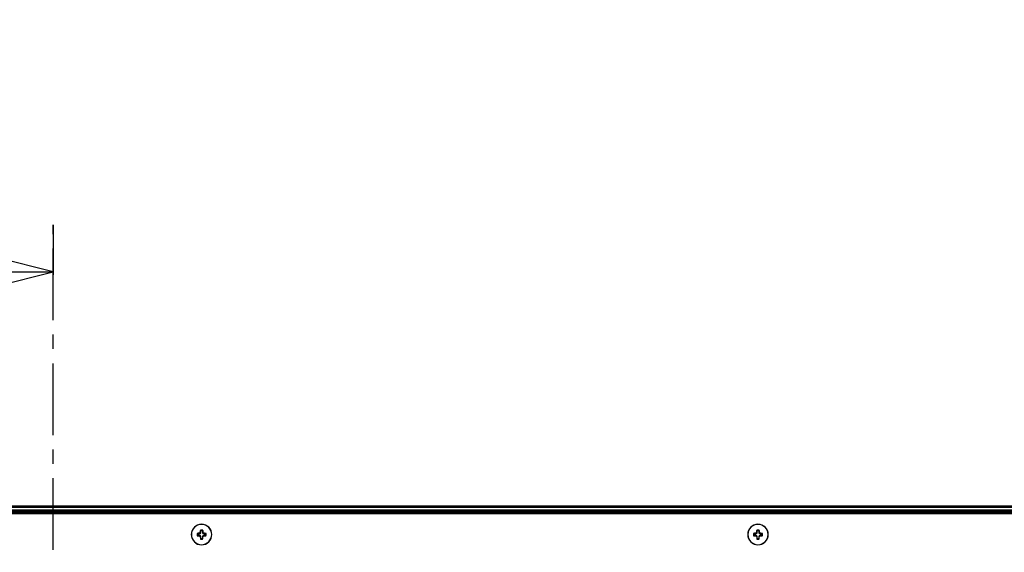
# Model space of a CAD drawing. Units: millimetres. Extents: x -674 to 5717, y -1532 to 2591.
# Drawn here: x 4218 to 4554, y 1670 to 1852 of the extents above; entities that cross this region are included whole.
import ezdxf

# ---------------------------------------------------------------- set-up
doc = ezdxf.new("R2010")
doc.units = ezdxf.units.MM
doc.header["$LTSCALE"] = 65.395
doc.header["$PDMODE"] = 3
doc.header["$PDSIZE"] = 2
doc.linetypes.add('CENTER', pattern=[0.6, 0.375, -0.075, 0.075, -0.075])
doc.layers.get('0').update_dxf_attribs({"linetype": 'CONTINUOUS'})
doc.layers.get('Defpoints').update_dxf_attribs({"linetype": 'CONTINUOUS'})
for name, color, linetype in [('中心線', 4, 'CONTINUOUS'), ('寸法', 7, 'CONTINUOUS'), ('本体', 7, 'CONTINUOUS')]:
    doc.layers.add(name, color=color, linetype=linetype)
doc.styles.get("Standard").update_dxf_attribs({"font": 'txt', "width": 0.8})
doc.dimstyles.new('DIMSTYLE_5', dxfattribs={"dimtxt": 25, "dimasz": 2, "dimexe": 1, "dimexo": 0, "dimgap": 6.25, "dimtad": 1, "dimdec": 4, "dimdsep": 46, "dimtxsty": 'Standard', "dimblk": 'OPEN', "dimblk1": 'OPEN', "dimblk2": 'OPEN', "dimcen": 0.09, "dimadec": 4, "dimazin": 2, "dimtp": 0.5, "dimtm": 0.5, "dimtfac": 1, "dimtdec": 4, "dimtofl": 0, "dimtmove": 0, "dimatfit": 3, "dimldrblk": 'OPEN', "dimfxl": 1, "dimtolj": 1, "dimarcsym": 0})

# ---------------------------------------------------------------- blocks, each defined once
blk = doc.blocks.new('_OPEN')
at = {"color": 0, "linetype": 'ByBlock'}
for p, q in [((0, 0), (-1, 0.25)), ((-1, -0.25), (0, 0)), ((-1, 0), (0, 0))]:
    blk.add_line(p, q, dxfattribs=at)
blk = doc.blocks.new('*D7')
at = {"layer": 'Defpoints', "color": 0, "linetype": 'Continuous', "transparency": 16777216}
for p in [(3929.14, 1852.35), (4229.14, 1782.21), (4229.14, 1766.22)]:
    blk.add_point(p, dxfattribs=at)
at = {"layer": '寸法', "color": 0, "linetype": 'Continuous', "lineweight": -2, "transparency": 16777216}
for p, q in [((3929.14, 1852.35), (3929.14, 1765.22)), ((4229.14, 1782.21), (4229.14, 1765.22)), ((3949.14, 1766.22), (4209.14, 1766.22))]:
    blk.add_line(p, q, dxfattribs=at)
at = {"layer": '寸法', "color": 0, "linetype": 'Continuous', "lineweight": -2, "transparency": 16777216, "xscale": 20, "yscale": 20, "zscale": 20, "rotation": 180}
blk.add_blockref('_OPEN', (3929.14, 1766.22), dxfattribs=at)
at = {"layer": '寸法', "color": 0, "linetype": 'Continuous', "lineweight": -2, "transparency": 16777216, "xscale": 20, "yscale": 20, "zscale": 20}
blk.add_blockref('_OPEN', (4229.14, 1766.22), dxfattribs=at)
at = {"layer": '寸法', "color": 0, "linetype": 'Continuous', "transparency": 16777216, "insert": (4079.14, 1825.8), "char_height": 40, "attachment_point": 2, "line_spacing_factor": 0.9}
blk.add_mtext('\\A1;300', dxfattribs=at)

msp = doc.modelspace()

# ---------------------------------------------------------------- linework, layer by layer
at = {"layer": '中心線', "linetype": 'CENTER'}
msp.add_line((4229.14469, 1318.05049), (4229.14469, 1782.20833), dxfattribs=at)
at = {"layer": '本体', "color": 7, "linetype": 'Continuous'}
for p, q in [((2977.44469, 1686.25052), (4881.04472, 1686.25052)), ((4880.84469, 1685.75052), (2977.44469, 1685.75052)), ((2977.44469, 1684.95052), (4880.84469, 1684.95052)), ((4880.84469, 1684.45052), (2977.44469, 1684.45052)), ((4879.4867, 1684.25052), (2978.81647, 1684.25052)), ((3002.99469, 1684.05052), (4855.29469, 1684.05052)), ((4855.29469, 1683.55052), (3002.99469, 1683.55052)), ((4279.53551, 1677.84346), (4279.39458, 1677.84346)), ((4279.53551, 1677.20052), (4279.53551, 1677.84346)), ((4279.55919, 1677.87419), (4279.55862, 1678.00864)), ((4279.55919, 1677.87419), (4280.05919, 1677.87419)), ((4280.05975, 1678.00863), (4280.05919, 1677.87419)), ((4280.08286, 1677.84346), (4280.08286, 1677.20052)), ((4280.22379, 1677.84346), (4280.08286, 1677.84346)), ((4469.53551, 1677.84346), (4469.39458, 1677.84346)), ((4469.53551, 1677.20052), (4469.53551, 1677.84346)), ((4469.55919, 1677.87419), (4469.55862, 1678.00864)), ((4469.55919, 1677.87419), (4470.05919, 1677.87419)), ((4470.05975, 1678.00863), (4470.05919, 1677.87419)), ((4470.08286, 1677.84346), (4470.08286, 1677.20052)), ((4470.22379, 1677.84346), (4470.08286, 1677.84346)), ((4276.30919, 1676.44845), (4276.30919, 1676.45052)), ((4278.38551, 1676.70052), (4278.25106, 1676.70052)), ((4278.25106, 1676.20052), (4278.38551, 1676.20052)), ((4278.38551, 1676.20052), (4278.38551, 1676.70052)), ((4278.41624, 1676.86512), (4278.41624, 1676.72419)), ((4278.41624, 1676.72419), (4279.05919, 1676.72419)), ((4278.41624, 1676.17684), (4278.41624, 1676.03591)), ((4279.05919, 1676.17684), (4278.41624, 1676.17684)), ((4279.05919, 1676.72419), (4279.05919, 1676.88804)), ((4279.05919, 1676.013), (4279.05919, 1676.17684)), ((4279.37167, 1677.20052), (4279.53551, 1677.20052)), ((4279.53551, 1675.70052), (4279.37167, 1675.70052)), ((4279.39458, 1675.05757), (4279.53551, 1675.05757)), ((4279.53551, 1675.05757), (4279.53551, 1675.70052)), ((4279.55919, 1675.02684), (4279.55862, 1674.8924)), ((4280.05919, 1675.02684), (4279.55919, 1675.02684)), ((4280.05953, 1674.89239), (4280.05919, 1675.02684)), ((4280.08286, 1677.20052), (4280.24671, 1677.20052)), ((4280.08286, 1675.70052), (4280.08286, 1675.05757)), ((4280.24671, 1675.70052), (4280.08286, 1675.70052)), ((4280.08286, 1675.05757), (4280.22379, 1675.05757)), ((4280.55919, 1676.88804), (4280.55919, 1676.72419)), ((4280.55919, 1676.72419), (4281.20213, 1676.72419)), ((4280.55919, 1676.17684), (4280.55919, 1676.013)), ((4281.20213, 1676.17684), (4280.55919, 1676.17684)), ((4281.20213, 1676.72419), (4281.20213, 1676.86512)), ((4281.20213, 1676.03591), (4281.20213, 1676.17684)), ((4281.23286, 1676.70052), (4281.23286, 1676.20052)), ((4281.36731, 1676.70052), (4281.23286, 1676.70052)), ((4281.23286, 1676.20052), (4281.36731, 1676.20052)), ((4283.27381, 1676.45052), (4283.27381, 1676.45256)), ((4283.30919, 1676.44862), (4283.30919, 1676.45258)), ((4466.30919, 1676.44845), (4466.30919, 1676.45052)), ((4468.38551, 1676.70052), (4468.25106, 1676.70052)), ((4468.25106, 1676.20052), (4468.38551, 1676.20052)), ((4468.38551, 1676.20052), (4468.38551, 1676.70052)), ((4468.41624, 1676.86512), (4468.41624, 1676.72419)), ((4468.41624, 1676.72419), (4469.05919, 1676.72419)), ((4468.41624, 1676.17684), (4468.41624, 1676.03591)), ((4469.05919, 1676.17684), (4468.41624, 1676.17684)), ((4469.05919, 1676.72419), (4469.05919, 1676.88804)), ((4469.05919, 1676.013), (4469.05919, 1676.17684)), ((4469.37167, 1677.20052), (4469.53551, 1677.20052)), ((4469.53551, 1675.70052), (4469.37167, 1675.70052)), ((4469.39458, 1675.05757), (4469.53551, 1675.05757)), ((4469.53551, 1675.05757), (4469.53551, 1675.70052)), ((4469.55919, 1675.02684), (4469.55862, 1674.8924)), ((4470.05919, 1675.02684), (4469.55919, 1675.02684)), ((4470.05953, 1674.89239), (4470.05919, 1675.02684)), ((4470.08286, 1677.20052), (4470.24671, 1677.20052)), ((4470.08286, 1675.70052), (4470.08286, 1675.05757)), ((4470.24671, 1675.70052), (4470.08286, 1675.70052)), ((4470.08286, 1675.05757), (4470.22379, 1675.05757)), ((4470.55919, 1676.88804), (4470.55919, 1676.72419)), ((4470.55919, 1676.72419), (4471.20213, 1676.72419)), ((4470.55919, 1676.17684), (4470.55919, 1676.013)), ((4471.20213, 1676.17684), (4470.55919, 1676.17684)), ((4471.20213, 1676.72419), (4471.20213, 1676.86512)), ((4471.20213, 1676.03591), (4471.20213, 1676.17684)), ((4471.23286, 1676.70052), (4471.23286, 1676.20052)), ((4471.36731, 1676.70052), (4471.23286, 1676.70052)), ((4471.23286, 1676.20052), (4471.36731, 1676.20052)), ((4473.27381, 1676.45052), (4473.27381, 1676.45256)), ((4473.30919, 1676.44862), (4473.30919, 1676.45258))]:
    msp.add_line(p, q, dxfattribs=at)
for centre, radius, start, end in [((4279.80919, 1676.45052), 3.5, 180.0338616, 180), ((4279.80919, 1676.45052), 3.46462, 0.0338616, 0), ((4279.80936, 1647.30885), 30.70081, 90.0003214, 90.4679513), ((4279.80925, 1647.39056), 30.6191, 89.5312471, 90.0001248), ((4469.80919, 1676.45052), 3.5, 180.0338616, 180), ((4469.80919, 1676.45052), 3.46462, 0.0338616, 0), ((4469.80936, 1647.30885), 30.70081, 90.0003214, 90.4679513), ((4469.80925, 1647.39056), 30.6191, 89.5312471, 90.0001248), ((4308.8696, 1676.45052), 30.61956, 179.5321911, 180.4678089), ((4279.05919, 1677.20052), 0.47633, 270, 360), ((4279.05135, 1677.20836), 0.32042, 271.4022334, 358.5977666), ((4279.05919, 1675.70052), 0.47633, 0, 90), ((4279.05134, 1675.69267), 0.32042, 1.4032023, 88.5965929), ((4279.80827, 1705.30357), 30.4122, 269.529652, 270.0017196), ((4279.81012, 1705.29051), 30.39914, 269.9982502, 270.4700984), ((4280.55919, 1677.20052), 0.47633, 180, 270), ((4280.55919, 1675.70052), 0.47633, 90, 180), ((4280.56703, 1677.20836), 0.32042, 181.4022881, 268.5977119), ((4280.56703, 1675.69267), 0.32042, 91.4033149, 178.5967487), ((4250.74877, 1676.45052), 30.61956, 359.5321911, 0.4678089), ((4498.8696, 1676.45052), 30.61956, 179.5321911, 180.4678089), ((4469.05919, 1677.20052), 0.47633, 270, 360), ((4469.05135, 1677.20836), 0.32042, 271.4022334, 358.5977666), ((4469.05919, 1675.70052), 0.47633, 0, 90), ((4469.05134, 1675.69267), 0.32042, 1.4032023, 88.5965929), ((4469.80827, 1705.30357), 30.4122, 269.529652, 270.0017196), ((4469.81012, 1705.29051), 30.39914, 269.9982502, 270.4700984), ((4470.55919, 1677.20052), 0.47633, 180, 270), ((4470.55919, 1675.70052), 0.47633, 90, 180), ((4470.56703, 1677.20836), 0.32042, 181.4022881, 268.5977119), ((4470.56703, 1675.69267), 0.32042, 91.4033149, 178.5967487), ((4440.74877, 1676.45052), 30.61956, 359.5321911, 0.4678089)]:
    msp.add_arc(centre, radius, start, end, dxfattribs=at)
for points, knots in [([(4279.37167, 1677.20052), (4279.373, 1677.25458), (4279.37886, 1677.46895), (4279.38706, 1677.68326), (4279.39458, 1677.84346)], [0, 0, 0, 0, 0.252178805, 1, 1, 1, 1]), ([(4279.55929, 1678.00864), (4279.53771, 1678.00838), (4279.49424, 1677.99913), (4279.4406, 1677.96096), (4279.40499, 1677.90659), (4279.39557, 1677.86442), (4279.39458, 1677.84346)], [0, 0, 0, 0, 0.253265741, 0.504997866, 0.753727477, 1, 1, 1, 1]), ([(4279.53551, 1677.84346), (4279.53553, 1677.85048), (4279.53896, 1677.86465), (4279.55233, 1677.87417), (4279.55919, 1677.87419)], [0, 0, 0, 0, 0.505886183, 1, 1, 1, 1]), ([(4280.05919, 1677.87419), (4280.06604, 1677.87417), (4280.07941, 1677.86465), (4280.08284, 1677.85048), (4280.08286, 1677.84346)], [0, 0, 0, 0, 0.494114428, 1, 1, 1, 1]), ([(4280.22379, 1677.84346), (4280.2228, 1677.86436), (4280.21342, 1677.90641), (4280.17802, 1677.96072), (4280.12459, 1677.99887), (4280.08127, 1678.00833), (4280.05975, 1678.00859)], [0, 0, 0, 0, 0.246235698, 0.494974795, 0.746764357, 1, 1, 1, 1]), ([(4280.22379, 1677.84346), (4280.22628, 1677.79042), (4280.23572, 1677.57618), (4280.24273, 1677.36182), (4280.24671, 1677.20052)], [0, 0, 0, 0, 0.247592796, 1, 1, 1, 1]), ([(4469.37167, 1677.20052), (4469.373, 1677.25458), (4469.37886, 1677.46895), (4469.38706, 1677.68326), (4469.39458, 1677.84346)], [0, 0, 0, 0, 0.252178805, 1, 1, 1, 1]), ([(4469.55929, 1678.00864), (4469.53771, 1678.00838), (4469.49424, 1677.99913), (4469.4406, 1677.96096), (4469.40499, 1677.90659), (4469.39557, 1677.86442), (4469.39458, 1677.84346)], [0, 0, 0, 0, 0.253265741, 0.504997866, 0.753727477, 1, 1, 1, 1]), ([(4469.53551, 1677.84346), (4469.53553, 1677.85048), (4469.53896, 1677.86465), (4469.55233, 1677.87417), (4469.55919, 1677.87419)], [0, 0, 0, 0, 0.505886183, 1, 1, 1, 1]), ([(4470.05919, 1677.87419), (4470.06604, 1677.87417), (4470.07941, 1677.86465), (4470.08284, 1677.85048), (4470.08286, 1677.84346)], [0, 0, 0, 0, 0.494114428, 1, 1, 1, 1]), ([(4470.22379, 1677.84346), (4470.2228, 1677.86436), (4470.21342, 1677.90641), (4470.17802, 1677.96072), (4470.12459, 1677.99887), (4470.08127, 1678.00833), (4470.05975, 1678.00859)], [0, 0, 0, 0, 0.246235698, 0.494974795, 0.746764357, 1, 1, 1, 1]), ([(4470.22379, 1677.84346), (4470.22628, 1677.79042), (4470.23572, 1677.57618), (4470.24273, 1677.36182), (4470.24671, 1677.20052)], [0, 0, 0, 0, 0.247592796, 1, 1, 1, 1]), ([(4278.41624, 1676.86512), (4278.3953, 1676.86413), (4278.35316, 1676.85471), (4278.29876, 1676.81916), (4278.26066, 1676.76553), (4278.25124, 1676.72209), (4278.25106, 1676.70052)], [0, 0, 0, 0, 0.246209827, 0.494940575, 0.746731067, 1, 1, 1, 1]), ([(4278.25106, 1676.20052), (4278.25124, 1676.17894), (4278.26067, 1676.1355), (4278.29877, 1676.08187), (4278.35316, 1676.04632), (4278.3953, 1676.0369), (4278.41624, 1676.03591)], [0, 0, 0, 0, 0.253309817, 0.505062393, 0.753784739, 1, 1, 1, 1]), ([(4278.38551, 1676.70052), (4278.38553, 1676.70737), (4278.39505, 1676.72074), (4278.40923, 1676.72417), (4278.41624, 1676.72419)], [0, 0, 0, 0, 0.494114428, 1, 1, 1, 1]), ([(4278.41624, 1676.17684), (4278.40923, 1676.17686), (4278.39505, 1676.18029), (4278.38553, 1676.19366), (4278.38551, 1676.20052)], [0, 0, 0, 0, 0.505886183, 1, 1, 1, 1]), ([(4279.05919, 1676.88804), (4279.00512, 1676.8867), (4278.79075, 1676.88084), (4278.57644, 1676.87264), (4278.41624, 1676.86512)], [0, 0, 0, 0, 0.252178511, 1, 1, 1, 1]), ([(4278.41624, 1676.03591), (4278.46928, 1676.03342), (4278.68353, 1676.02398), (4278.89788, 1676.01697), (4279.05919, 1676.013)], [0, 0, 0, 0, 0.247594031, 1, 1, 1, 1]), ([(4279.37167, 1675.70052), (4279.373, 1675.64645), (4279.37886, 1675.43208), (4279.38706, 1675.21777), (4279.39458, 1675.05757)], [0, 0, 0, 0, 0.252181852, 1, 1, 1, 1]), ([(4279.39458, 1675.05757), (4279.39556, 1675.03682), (4279.40482, 1674.99507), (4279.43978, 1674.94103), (4279.49252, 1674.90275), (4279.53553, 1674.89297), (4279.55692, 1674.89271)], [0, 0, 0, 0, 0.246160276, 0.494821358, 0.746604551, 1, 1, 1, 1]), ([(4279.55919, 1675.02684), (4279.55233, 1675.02686), (4279.53896, 1675.03638), (4279.53553, 1675.05055), (4279.53551, 1675.05757)], [0, 0, 0, 0, 0.494114428, 1, 1, 1, 1]), ([(4280.08286, 1675.05757), (4280.08284, 1675.05055), (4280.07941, 1675.03638), (4280.06604, 1675.02686), (4280.05919, 1675.02684)], [0, 0, 0, 0, 0.505886183, 1, 1, 1, 1]), ([(4280.06134, 1674.89271), (4280.08274, 1674.89293), (4280.12577, 1674.90273), (4280.17855, 1674.94098), (4280.21354, 1674.99503), (4280.22281, 1675.0368), (4280.22379, 1675.05757)], [0, 0, 0, 0, 0.25339645, 0.505145721, 0.753789404, 1, 1, 1, 1]), ([(4280.22379, 1675.05757), (4280.22628, 1675.11061), (4280.23572, 1675.32486), (4280.24273, 1675.53921), (4280.24671, 1675.70052)], [0, 0, 0, 0, 0.247594832, 1, 1, 1, 1]), ([(4281.20213, 1676.86512), (4281.14909, 1676.86761), (4280.93485, 1676.87705), (4280.72049, 1676.88406), (4280.55919, 1676.88804)], [0, 0, 0, 0, 0.247593011, 1, 1, 1, 1]), ([(4280.55919, 1676.013), (4280.61325, 1676.01433), (4280.82762, 1676.02019), (4281.04193, 1676.02839), (4281.20213, 1676.03591)], [0, 0, 0, 0, 0.252177719, 1, 1, 1, 1]), ([(4281.36731, 1676.70052), (4281.36713, 1676.72209), (4281.35771, 1676.76552), (4281.31961, 1676.81915), (4281.26522, 1676.85471), (4281.22308, 1676.86413), (4281.20213, 1676.86512)], [0, 0, 0, 0, 0.253293086, 0.505022072, 0.753743309, 1, 1, 1, 1]), ([(4281.20213, 1676.72419), (4281.20915, 1676.72417), (4281.22333, 1676.72074), (4281.23284, 1676.70737), (4281.23286, 1676.70052)], [0, 0, 0, 0, 0.505886183, 1, 1, 1, 1]), ([(4281.23286, 1676.20052), (4281.23284, 1676.19366), (4281.22333, 1676.18029), (4281.20915, 1676.17686), (4281.20213, 1676.17684)], [0, 0, 0, 0, 0.494114428, 1, 1, 1, 1]), ([(4281.20213, 1676.03591), (4281.22307, 1676.0369), (4281.26521, 1676.04631), (4281.31961, 1676.08186), (4281.35771, 1676.1355), (4281.36713, 1676.17894), (4281.36731, 1676.20052)], [0, 0, 0, 0, 0.24617007, 0.494916202, 0.746728856, 1, 1, 1, 1]), ([(4468.41624, 1676.86512), (4468.3953, 1676.86413), (4468.35316, 1676.85471), (4468.29876, 1676.81916), (4468.26066, 1676.76553), (4468.25124, 1676.72209), (4468.25106, 1676.70052)], [0, 0, 0, 0, 0.246209827, 0.494940575, 0.746731067, 1, 1, 1, 1]), ([(4468.25106, 1676.20052), (4468.25124, 1676.17894), (4468.26067, 1676.1355), (4468.29877, 1676.08187), (4468.35316, 1676.04632), (4468.3953, 1676.0369), (4468.41624, 1676.03591)], [0, 0, 0, 0, 0.253309817, 0.505062393, 0.753784739, 1, 1, 1, 1]), ([(4468.38551, 1676.70052), (4468.38553, 1676.70737), (4468.39505, 1676.72074), (4468.40923, 1676.72417), (4468.41624, 1676.72419)], [0, 0, 0, 0, 0.494114428, 1, 1, 1, 1]), ([(4468.41624, 1676.17684), (4468.40923, 1676.17686), (4468.39505, 1676.18029), (4468.38553, 1676.19366), (4468.38551, 1676.20052)], [0, 0, 0, 0, 0.505886183, 1, 1, 1, 1]), ([(4469.05919, 1676.88804), (4469.00512, 1676.8867), (4468.79075, 1676.88084), (4468.57644, 1676.87264), (4468.41624, 1676.86512)], [0, 0, 0, 0, 0.252178511, 1, 1, 1, 1]), ([(4468.41624, 1676.03591), (4468.46928, 1676.03342), (4468.68353, 1676.02398), (4468.89788, 1676.01697), (4469.05919, 1676.013)], [0, 0, 0, 0, 0.247594031, 1, 1, 1, 1]), ([(4469.37167, 1675.70052), (4469.373, 1675.64645), (4469.37886, 1675.43208), (4469.38706, 1675.21777), (4469.39458, 1675.05757)], [0, 0, 0, 0, 0.252181852, 1, 1, 1, 1]), ([(4469.39458, 1675.05757), (4469.39556, 1675.03682), (4469.40482, 1674.99507), (4469.43978, 1674.94103), (4469.49252, 1674.90275), (4469.53553, 1674.89297), (4469.55692, 1674.89271)], [0, 0, 0, 0, 0.246160276, 0.494821358, 0.746604551, 1, 1, 1, 1]), ([(4469.55919, 1675.02684), (4469.55233, 1675.02686), (4469.53896, 1675.03638), (4469.53553, 1675.05055), (4469.53551, 1675.05757)], [0, 0, 0, 0, 0.494114428, 1, 1, 1, 1]), ([(4470.08286, 1675.05757), (4470.08284, 1675.05055), (4470.07941, 1675.03638), (4470.06604, 1675.02686), (4470.05919, 1675.02684)], [0, 0, 0, 0, 0.505886183, 1, 1, 1, 1]), ([(4470.06134, 1674.89271), (4470.08274, 1674.89293), (4470.12577, 1674.90273), (4470.17855, 1674.94098), (4470.21354, 1674.99503), (4470.22281, 1675.0368), (4470.22379, 1675.05757)], [0, 0, 0, 0, 0.25339645, 0.505145721, 0.753789404, 1, 1, 1, 1]), ([(4470.22379, 1675.05757), (4470.22628, 1675.11061), (4470.23572, 1675.32486), (4470.24273, 1675.53921), (4470.24671, 1675.70052)], [0, 0, 0, 0, 0.247594832, 1, 1, 1, 1]), ([(4471.20213, 1676.86512), (4471.14909, 1676.86761), (4470.93485, 1676.87705), (4470.72049, 1676.88406), (4470.55919, 1676.88804)], [0, 0, 0, 0, 0.247593011, 1, 1, 1, 1]), ([(4470.55919, 1676.013), (4470.61325, 1676.01433), (4470.82762, 1676.02019), (4471.04193, 1676.02839), (4471.20213, 1676.03591)], [0, 0, 0, 0, 0.252177719, 1, 1, 1, 1]), ([(4471.36731, 1676.70052), (4471.36713, 1676.72209), (4471.35771, 1676.76552), (4471.31961, 1676.81915), (4471.26522, 1676.85471), (4471.22308, 1676.86413), (4471.20213, 1676.86512)], [0, 0, 0, 0, 0.253293086, 0.505022072, 0.753743309, 1, 1, 1, 1]), ([(4471.20213, 1676.72419), (4471.20915, 1676.72417), (4471.22333, 1676.72074), (4471.23284, 1676.70737), (4471.23286, 1676.70052)], [0, 0, 0, 0, 0.505886183, 1, 1, 1, 1]), ([(4471.23286, 1676.20052), (4471.23284, 1676.19366), (4471.22333, 1676.18029), (4471.20915, 1676.17686), (4471.20213, 1676.17684)], [0, 0, 0, 0, 0.494114428, 1, 1, 1, 1]), ([(4471.20213, 1676.03591), (4471.22307, 1676.0369), (4471.26521, 1676.04631), (4471.31961, 1676.08186), (4471.35771, 1676.1355), (4471.36713, 1676.17894), (4471.36731, 1676.20052)], [0, 0, 0, 0, 0.24617007, 0.494916202, 0.746728856, 1, 1, 1, 1])]:
    msp.add_open_spline(points, degree=3, knots=knots, dxfattribs=at)

# ---------------------------------------------------------------- dimensions: what is measured, and where the dimension line sits
at = {"layer": '寸法', "color": 2, "linetype": 'Continuous'}
dim = msp.add_linear_dim(base=(4229.14469, 1766.21855), p1=(3929.14469, 1852.34574), p2=(4229.14469, 1782.20833), dimstyle='DIMSTYLE_5', override={"dimtxt": 40, "dimasz": 20, "dimtofl": 1}, dxfattribs=at)
dim.commit()
dim.dimension.update_dxf_attribs({"geometry": '*D7', "text_midpoint": (4079.14474, 1766.21855), "dimtype": 160})

doc.saveas('drawing.dxf')
